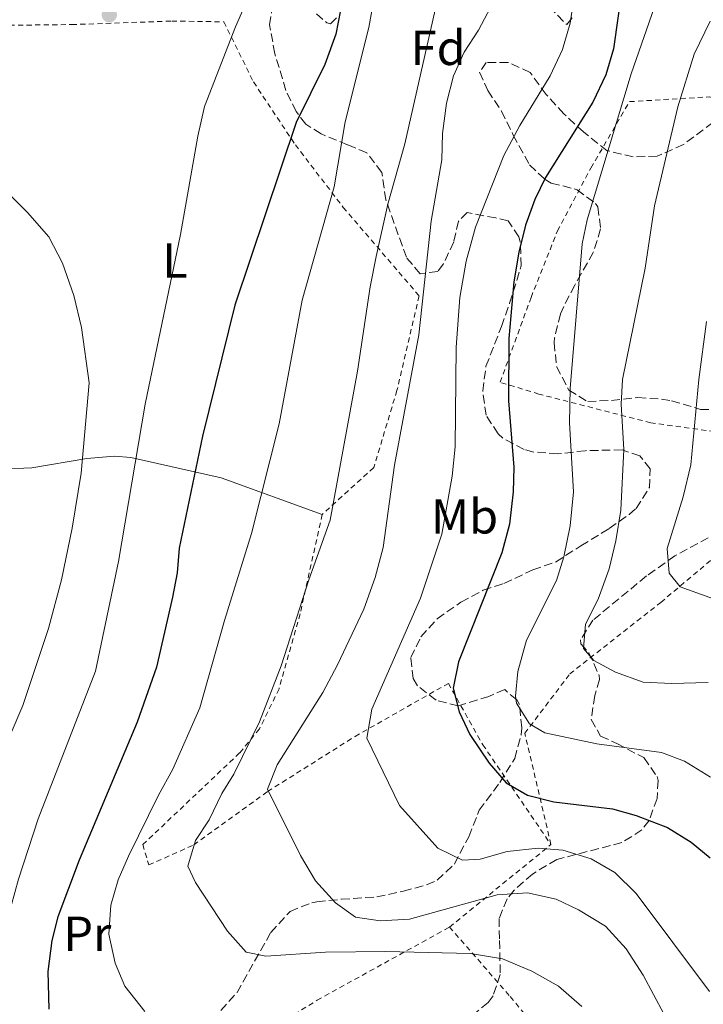
# Model space of a CAD drawing. Units: metres. Extents: x 610227 to 613670, y 4768649 to 4771018.
# Drawn here: x 612653 to 612792, y 4770632 to 4770832 of the extents above; entities that cross this region are included whole.
import ezdxf
from ezdxf.enums import TextEntityAlignment as Align

# ---------------------------------------------------------------- set-up
doc = ezdxf.new("R2010")
doc.units = ezdxf.units.M
doc.header["$MEASUREMENT"] = 0
doc.linetypes.add('DGN Style 2', pattern=[1.7399219301090239, 1.043953158065414, -0.6959687720436097])
doc.linetypes.add('DGN Style 3', pattern=[2.435890702152634, 1.739921930109024, -0.6959687720436097])
for name, color, linetype, lineweight in [('Barranco lineal', 142, 'DGN Style 3', 13), ('Curva de nivel directora', 30, 'Continuous', 30), ('Curva de nivel intermedia', 30, 'Continuous', 0), ('Etiqueta de uso rústico', 92, 'Continuous', 0), ('Etiqueta de zona arbolada', 92, 'Continuous', 0), ('Línea de cambio de uso (parcela vista)', 92, 'Continuous', 0), ('Punto acotado terreno (símbolo)', 7, 'Continuous', 0), ('Tela metálica o alambrada', 7, 'DGN Style 2', 0), ('Zona arbolada', 92, 'DGN Style 3', 0)]:
    doc.layers.add(name, color=color, linetype=linetype, lineweight=lineweight)
doc.styles.add('Style-Arial', font='arial.ttf')

# ---------------------------------------------------------------- blocks, each defined once
blk = doc.blocks.new('5PATER')
at = {"layer": 'Barranco lineal', "linetype": 'Continuous', "lineweight": 0}
h = blk.add_hatch(color=51, dxfattribs=at)
edge = h.paths.add_edge_path()
edge.add_ellipse((0, 0), major_axis=(-0.1095731443231308, -0.1110710700762829), ratio=0.9994222409660317, start_angle=0, end_angle=360)

msp = doc.modelspace()

# ---------------------------------------------------------------- linework, layer by layer
at = {"layer": 'Curva de nivel directora', "color": 30, "linetype": 'Continuous', "lineweight": 30, "flags": 128}
for points, elevation in [([(612776.9699999985, 4770851.570000002), (612773.3999999989, 4770826.039999999), (612771.87, 4770820.740000002), (612769.19, 4770815.210000002), (612759.5899999999, 4770799.850000001), (612757.3899999983, 4770795.360000002), (612755.4999999995, 4770790.180000001), (612754.099999998, 4770784.67), (612753.1100000001, 4770778.65), (612752.110000001, 4770767.050000003), (612752.0300000005, 4770754.41), (612753.1100000001, 4770740.890000002), (612752.9899999994, 4770735.890000002), (612752.2299999994, 4770729.289999999), (612750.6799999983, 4770723.430000001), (612741.8699999994, 4770701.289999999), (612740.7899999998, 4770695.930000002), (612741.9499999998, 4770691.070000002), (612744.1799999983, 4770686.460000001), (612748.0699999998, 4770680.650000001), (612751.5499999999, 4770676.65), (612755.8899999985, 4770674.170000002), (612761.2699999985, 4770672.810000001), (612773.190000001, 4770671.369999999), (612777.99, 4770669.990000002), (612784.4299999995, 4770667.530000002), (612789.2300000007, 4770664.570000002), (612793.0999999997, 4770661.410000001)], 650.0000000000001), ([(612717.7899999998, 4770833.930000002), (612716.889999999, 4770829.01), (612714.6200000005, 4770822.86), (612708.7899999986, 4770811.050000002), (612696.3099999997, 4770773.86), (612689.7299999993, 4770747.210000001), (612684.9900000007, 4770724.410000003), (612684.5599999994, 4770719.420000001), (612683.6099999994, 4770714.449999999), (612680.3499999982, 4770700.170000001), (612676.4299999999, 4770688.970000001), (612664.6300000005, 4770660.890000001), (612660.2699999996, 4770649.37), (612659.0200000001, 4770644.530000002), (612658.2099999988, 4770638.230000002), (612658.4300000002, 4770630.57)], 675.0000000000001)]:
    msp.add_lwpolyline(points, dxfattribs=dict(at, elevation=elevation))
at = {"layer": 'Curva de nivel intermedia', "color": 30, "linetype": 'Continuous', "lineweight": 0, "flags": 128}
for points, elevation in [([(612726.9500000018, 4770849.369999999), (612723.5900000001, 4770830.410000001), (612718.7900000011, 4770811.210000001), (612716.5100000012, 4770797.929999999), (612709.9900000012, 4770774.890000002), (612705.3100000008, 4770749.689999999), (612699.7100000016, 4770727.369999999), (612694.230000001, 4770709.689999999), (612689.1500000004, 4770691.930000001), (612683.6699999997, 4770679.449999999), (612680.7500000006, 4770674.17), (612674.6700000009, 4770661.689999999), (612672.5499999997, 4770656.890000001), (612671.0700000002, 4770651.769999999), (612670.6699999999, 4770645.850000001), (612671.9100000004, 4770639.929999999), (612673.910000001, 4770635.289999999), (612677.9500000001, 4770630.09)], 670), ([(612740.6700000013, 4770849.929999999), (612730.9100000003, 4770806.73), (612727.4300000002, 4770794.409999999), (612725.11, 4770783.77), (612723.8300000015, 4770777.609999999), (612721.3100000002, 4770760.409999999), (612715.7500000013, 4770730.09), (612711.3900000005, 4770717.930000001), (612705.7100000009, 4770700.489999998), (612701.3099999998, 4770689.050000002), (612696.1100000008, 4770678.409999999), (612693.6699999999, 4770674.489999999), (612691.0700000004, 4770669.130000002), (612688.2699999998, 4770664.890000002), (612686.7099999996, 4770659.689999999), (612688.2699999998, 4770656.33), (612694.8300000001, 4770646.489999999), (612698.5899999996, 4770642.170000001), (612702.5900000005, 4770641.369999998), (612714.7900000003, 4770642.170000001), (612727.03, 4770642.329999999), (612744.27, 4770641.929999999), (612750.79, 4770640.81), (612756.7500000012, 4770638.33), (612762.1900000017, 4770635.289999999), (612766.9500000003, 4770631.130000001)], 665.0000000000001), ([(612767.3900000006, 4770849.689999999), (612764.5499999998, 4770831.289999999), (612763.0299999998, 4770825.930000001), (612760.5100000007, 4770820.569999999), (612754.3500000006, 4770810.41), (612751.1100000018, 4770804.330000001), (612745.3099999994, 4770789.769999999), (612743.3899999993, 4770782.810000001), (612742.1100000008, 4770775.449999998), (612741.3900000011, 4770765.289999999), (612741.1500000019, 4770745.05), (612740.5900000008, 4770739.05), (612738.4299999995, 4770727.289999999), (612734.110000001, 4770714.249999999), (612724.2300000016, 4770691.609999998), (612723.1900000023, 4770685.770000001), (612729.8300000007, 4770672.010000001), (612737.6300000015, 4770663.369999999), (612742.6300000015, 4770660.890000001), (612746.2300000002, 4770661.13), (612751.7500000012, 4770662.649999999), (612758.07, 4770663.369999999), (612763.1100000005, 4770662.970000002), (612768.8700000005, 4770661.21), (612773.7099999995, 4770658.409999999), (612778.0300000003, 4770654.09), (612792.9500000001, 4770634.17)], 655), ([(612656.2700000008, 4770669.289999999), (612667.9500000019, 4770699.369999999), (612672.5900000001, 4770721.689999999), (612678.0300000004, 4770753.689999999), (612685.2700000001, 4770788.249999999), (612688.7500000002, 4770808.249999999), (612690.1500000019, 4770814.329999999), (612696.4300000004, 4770830.489999999), (612702.7900000017, 4770845.13)], 680), ([(612748.9500000004, 4770835.609999999), (612745.9500000008, 4770829.850000001), (612743.0300000017, 4770825.369999998), (612740.8300000001, 4770820.569999999), (612739.3900000006, 4770814.970000001), (612738.5900000003, 4770808.810000001), (612738.4299999995, 4770803.449999998), (612736.2700000004, 4770790.970000001), (612733.7500000012, 4770767.849999998), (612728.8300000017, 4770741.29), (612726.5100000014, 4770724.57), (612724.8700000008, 4770718.41), (612722.5900000009, 4770712.009999999), (612717.1900000008, 4770700.649999999), (612714.2300000014, 4770695.050000001), (612704.9500000009, 4770680.33), (612702.9500000004, 4770675.37), (612709.6700000016, 4770661.849999999), (612712.7500000016, 4770656.730000001), (612716.7900000006, 4770652.249999999), (612720.8699999999, 4770649.29), (612725.9100000003, 4770648.57), (612731.8700000015, 4770648.890000001), (612749.7100000004, 4770653.850000001), (612755.8700000006, 4770654.249999999), (612761.7100000011, 4770652.970000001), (612766.3100000012, 4770650.81), (612771.7500000015, 4770647.449999998), (612775.9900000016, 4770642.890000001), (612779.4299999994, 4770637.529999998), (612785.7900000007, 4770625.689999999)], 660), ([(612782.2600000014, 4770835.99), (612776.9900000008, 4770820.970000001), (612768.0700000002, 4770791.21), (612767.0000000017, 4770786.319999999), (612764.5900000001, 4770756.890000002), (612764.4700000016, 4770749.929999999), (612765.2300000016, 4770735.850000001), (612764.5900000001, 4770728.970000001), (612763.2700000012, 4770722.65), (612761.7900000016, 4770717.859999998), (612755.7099999996, 4770705.690000001), (612753.9100000003, 4770699.289999999), (612753.4800000011, 4770694.279999999), (612753.6700000011, 4770692.889999999), (612756.3100000009, 4770688.649999999), (612759.4300000012, 4770686.81), (612770.0300000004, 4770684.560000001), (612783.150000001, 4770682.810000001), (612787.8300000014, 4770681.080000001), (612793.1800000002, 4770677.810000001)], 645), ([(612793.0800000018, 4770831.640000001), (612789.8299999996, 4770824.970000001), (612786.5000000015, 4770814.219999999), (612781.7200000006, 4770794.069999999), (612779.8300000017, 4770781.369999999), (612775.2699999998, 4770758.730000001), (612774.9700000002, 4770753.730000001), (612775.510000001, 4770744.49), (612774.8700000017, 4770732.17), (612773.8700000005, 4770725.930000001), (612772.5100000014, 4770720.17), (612770.2699999996, 4770714.01), (612767.7100000003, 4770708.970000002), (612767.3100000002, 4770704.009999999), (612769.4300000013, 4770701.529999998), (612773.8400000014, 4770699.17), (612779.4400000006, 4770697.140000001), (612785.2300000018, 4770696.890000001), (612792.7100000008, 4770697.050000001)], 640.0000000000001), ([(612645.550000001, 4770674.730000001), (612653.1100000005, 4770692.410000001), (612658.3499999996, 4770708.090000001), (612660.9900000016, 4770717.930000001), (612663.190000001, 4770728.489999998), (612665.0300000005, 4770739.689999999), (612666.6300000009, 4770758.09), (612665.0700000008, 4770769.289999997), (612663.5500000009, 4770775.850000001), (612661.1900000006, 4770782.41), (612658.4300000002, 4770787.769999998), (612654.1100000017, 4770792.730000001), (612650.2300000014, 4770796.57)], 684.9999999999999), ([(612792.3100000008, 4770770.57), (612790.7900000007, 4770758.730000001), (612789.1500000001, 4770741.350000001), (612787.6200000013, 4770734.84), (612784.310000001, 4770724.329999999), (612784.7600000004, 4770719.350000001), (612786.9500000008, 4770716.570000002), (612794.7400000005, 4770713.73)], 635), ([(612801.39, 4770567.529999999), (612776.9900000008, 4770573.13), (612758.4299999998, 4770578.249999999), (612752.1900000015, 4770580.249999999), (612740.3499999995, 4770584.970000001), (612725.1900000004, 4770590.010000001), (612720.3899999993, 4770592.33), (612706.6699999997, 4770600.810000001), (612701.5900000014, 4770602.970000001), (612695.3100000005, 4770604.57), (612689.1900000006, 4770604.329999999), (612677.4699999993, 4770603.130000001), (612665.7900000005, 4770602.890000001), (612659.5099999997, 4770604.249999999), (612653.990000001, 4770607.689999999), (612650.5900000012, 4770612.09), (612648.4700000001, 4770617.77), (612647.3900000005, 4770623.449999998), (612646.9500000002, 4770628.970000001), (612646.9900000005, 4770635.13), (612648.5100000004, 4770643.449999999), (612652.2300000018, 4770657.05), (612656.2700000008, 4770669.289999999)], 679.9999999999999)]:
    msp.add_lwpolyline(points, dxfattribs=dict(at, elevation=elevation))
at = {"layer": 'Línea de cambio de uso (parcela vista)', "color": 92, "linetype": 'Continuous', "lineweight": 0}
msp.add_polyline3d([(612648.29, 4770740.470000001, 689.8699999999953), (612654.9500000002, 4770740.730000001, 688.2100000000064), (612666.1900000004, 4770742.65, 684.529999999999), (612671.79, 4770743.130000001, 682.070000000007), (612675.1500000004, 4770742.890000001, 680.5899999999965), (612693.5099999999, 4770738.730000001, 673.4100000000036), (612714.1100000005, 4770731.289999999, 667.0399999999936)], dxfattribs=at)
at = {"layer": 'Tela metálica o alambrada', "color": 7, "linetype": 'DGN Style 2', "lineweight": 0, "extrusion": (0.2434858311009999, 0.1981861416065002, 0.9494403105662745), "elevation": 1095298.869929014, "flags": 128}
msp.add_lwpolyline([(3313127.515547581, -3310291.95092325), (3313127.515547581, -3310319.98107844)], dxfattribs=at)
at = {"layer": 'Tela metálica o alambrada', "color": 7, "linetype": 'DGN Style 2', "lineweight": 0}
for points in [[(612646.9500000002, 4770830.810000001, 683.3999999999943), (612663.1100000005, 4770830.970000001, 683.1000000000058), (612683.4699999997, 4770831.689999999, 682.2200000000012), (612694.0700000003, 4770831.529999999, 680.9799999999959), (612700.1100000005, 4770819.289999999, 678.8399999999965), (612708.6299999999, 4770806.49, 673.8600000000006), (612718.3899999997, 4770793.77, 669.0399999999936), (612733.8300000001, 4770775.77, 660.3000000000029), (612729.3099999996, 4770756.49, 662.5399999999936), (612724.5899999999, 4770740.810000001, 663.9600000000064), (612714.1100000005, 4770731.289999999, 667.0399999999936), (612709.5899999999, 4770711.050000001, 666.279999999999), (612705.3099999996, 4770695.77, 665.0599999999977), (612701.3099999996, 4770687.609999999, 666.0599999999977), (612697.2699999996, 4770682.730000001, 666.7599999999948), (612677.5899999999, 4770664.09, 669.820000000007), (612678.79, 4770659.930000001, 668.6999999999971), (612687.9500000002, 4770664.01, 665.6000000000058), (612702.9900000002, 4770674.890000001, 660.9400000000023), (612720.79, 4770686.09, 656.5800000000017), (612739.79, 4770696.890000001, 650.7400000000052), (612746.79, 4770684.41, 650.1999999999971), (612760.6699999999, 4770664.09, 653.8800000000047)], [(612823.1500000004, 4770745.210000001, 627.1399999999994), (612802.6299999999, 4770746.970000001, 630.6999999999971), (612780.9900000002, 4770749.930000001, 639.4400000000023), (612758.2300000006, 4770755.77, 648.2200000000012), (612750.3099999996, 4770758.17, 651.2200000000012), (612756.6299999999, 4770775.449999999, 650.2599999999948), (612761.9900000002, 4770788.970000001, 648.820000000007), (612768.79, 4770801.77, 646.4199999999983), (612776.6699999999, 4770815.289999999, 643.5), (612792.9500000002, 4770816.25, 637.1000000000058), (612820.0700000003, 4770807.050000001, 627.8600000000006), (612840.5099999999, 4770797.609999999, 621.4799999999959), (612840.79, 4770788.890000001, 621.4799999999959), (612832.8700000001, 4770771.449999999, 623.4600000000064), (612823.1500000004, 4770745.210000001, 627.1399999999994)], [(612760.6699999999, 4770664.09, 653.8800000000047), (612755.3499999996, 4770686.730000001, 646.4400000000023), (612764.5099999999, 4770698.810000001, 642.779999999999), (612783.0300000003, 4770713.369999999, 636.8999999999943), (612813.5099999999, 4770738.970000001, 628.4799999999959), (612833.5499999998, 4770741.289999999, 628.0800000000017), (612834.4699999997, 4770719.130000001, 633.5399999999936), (612836.5899999999, 4770694.17, 638.9600000000064), (612837.9100000003, 4770681.130000001, 641.4600000000064), (612842.9500000002, 4770673.930000001, 642.5), (612869.5899999999, 4770670.57, 650.7599999999948), (612876.5499999998, 4770674.33, 653.779999999999), (612885.9100000003, 4770666.01, 656.0200000000041), (612900.8300000001, 4770651.529999999, 659.6399999999994), (612908.8300000001, 4770643.050000001, 661.2400000000052), (612918.5099999999, 4770632.33, 662.6399999999994), (612922.0700000003, 4770627.609999999, 663.5599999999977), (612921.4299999997, 4770624.01, 664.179999999993), (612914.2699999996, 4770611.050000001, 666.3800000000047), (612905.0700000003, 4770594.09, 671.2599999999948), (612897.2699999996, 4770578.25, 675.0599999999977), (612884.4299999997, 4770546.57, 683.2400000000052)], [(612663.9500000002, 4770570.970000001, 695.4199999999983), (612672.9900000002, 4770583.77, 690.2200000000012), (612688.4699999997, 4770606.17, 680.5599999999977), (612699.5899999999, 4770623.930000001, 673.5800000000017), (612713.0700000003, 4770632.41, 670.0399999999936), (612740.0300000003, 4770647.289999999, 662.679999999993)], [(612740.0300000003, 4770647.289999999, 662.679999999993), (612752.3899999997, 4770633.130000001, 668.5399999999936), (612771.3499999996, 4770610.17, 669.8600000000006), (612763.1900000004, 4770576.17, 681.6199999999953), (612791.2699999996, 4770567.930000001, 681.9199999999983), (612823.1500000004, 4770560.17, 682.9799999999959), (612846.4699999997, 4770556.890000001, 682.5200000000041), (612875.9500000002, 4770548.65, 683.320000000007), (612884.4299999997, 4770546.57, 683.2400000000052)]]:
    msp.add_polyline3d(points, dxfattribs=at)
at = {"layer": 'Zona arbolada', "color": 92, "linetype": 'DGN Style 3', "lineweight": 0}
for points in [[(612693.4699999997, 4770630.33, 672.3500000000058), (612696.75, 4770633.980000001, 671.2899999999936), (612703.6299999999, 4770646.17, 667.3099999999977), (612707.5499999998, 4770650.49, 666.0099999999948), (612711.9800000006, 4770652.25, 664.4400000000023), (612713.0300000003, 4770652.41, 664.2100000000064), (612718, 4770652.949999999, 664.279999999999), (612725.2300000006, 4770653.449999999, 665.1499999999943), (612730.6299999999, 4770654.57, 662.9900000000052), (612735.3499999996, 4770655.9, 662.3699999999953), (612737.4699999997, 4770656.810000001, 661.9499999999971), (612741, 4770660.100000001, 660.5899999999965), (612743.9500000002, 4770665.689999999, 658.429999999993), (612746.0700000003, 4770671.050000001, 656.929999999993), (612750.2300000006, 4770676.730000001, 654.529999999999), (612753.3099999996, 4770681.609999999, 651.929999999993), (612754.5899999999, 4770686.439999999, 651.3399999999965), (612754.75, 4770687.850000001, 651.4700000000012), (612754.25, 4770692.560000001, 652.9900000000052), (612753.7100000001, 4770693.529999999, 653.2100000000064), (612751.2699999996, 4770695.609999999, 653.1900000000023), (612748.0300000003, 4770694.25, 654.4700000000012), (612741.75, 4770692.33, 656.6300000000047), (612737.2699999996, 4770693.449999999, 657.5899999999965), (612733.5300000003, 4770696.42, 659.1499999999943), (612732.5899999999, 4770697.850000001, 659.6499999999943), (612732.1500000004, 4770702.17, 659.7700000000041), (612734.1900000004, 4770706.33, 657.8899999999994), (612737.5099999999, 4770710.02, 656.3399999999965), (612742.3499999996, 4770713.449999999, 654.9900000000052), (612746.8700000001, 4770715.850000001, 654.3300000000017), (612751.1100000005, 4770717.210000001, 652.5099999999948), (612756.9500000002, 4770720.01, 650.6300000000047), (612761.6100000005, 4770721.58, 649.7200000000012), (612766.75, 4770724.890000001, 647.3899999999994), (612770.9400000004, 4770727.430000001, 646.2700000000041), (612772.5499999998, 4770728.41, 646.0500000000029), (612776.5700000003, 4770731.27, 646.6900000000023), (612778.0300000003, 4770732.49, 646.6900000000023), (612780.7100000001, 4770736.730000001, 645.7700000000041), (612780.8700000001, 4770740.57, 645.2100000000064), (612778.79, 4770743.210000001, 646.6499999999943), (612775.1900000004, 4770744.41, 648.2899999999936), (612767.6699999999, 4770744.25, 650.1300000000047), (612762.0700000003, 4770743.609999999, 651.529999999999), (612757.2000000002, 4770743.980000001, 652.5), (612755.1900000004, 4770744.49, 652.8500000000058), (612750.8700000001, 4770746.82, 653.6000000000058), (612749.9100000003, 4770747.689999999, 653.7299999999959), (612747.4699999997, 4770751.449999999, 653.9499999999971), (612746.7800000003, 4770756.390000001, 654.3600000000006), (612747.4400000004, 4770761.42, 654.5099999999948), (612750.5899999999, 4770769.529999999, 653.8500000000058), (612752.2400000002, 4770774.25, 653.7899999999936), (612754.6299999999, 4770781.850000001, 655.4900000000052), (612754.4199999999, 4770786.730000001, 656.4799999999959), (612754.1100000005, 4770787.77, 656.7100000000064), (612751.9900000002, 4770791.050000001, 658.1100000000006), (612749.4299999997, 4770791.609999999, 659.9100000000036), (612743.6299999999, 4770792.730000001, 662.1900000000023), (612741.8300000001, 4770790.970000001, 663.2700000000041), (612740.8700000001, 4770786.730000001, 664.070000000007), (612738.7800000003, 4770782.27, 664.679999999993), (612737.6299999999, 4770780.730000001, 664.929999999993), (612734.0300000003, 4770780.25, 665.6699999999983), (612731.2300000006, 4770783.609999999, 666.070000000007), (612727.0700000003, 4770795.289999999, 669.2299999999959), (612726.2300000006, 4770800.890000001, 669.9100000000036), (612723.1799999997, 4770804.9, 670.2899999999936), (612719.2699999996, 4770806.49, 671.5500000000029), (612713.8700000001, 4770808.730000001, 672.2899999999936), (612710.7400000002, 4770810.699999999, 675.7899999999936), (612708.79, 4770813.289999999, 679.1100000000006), (612706.7199999997, 4770817.57, 680.5), (612704.4699999997, 4770825.050000001, 681.25), (612703.3499999996, 4770830.890000001, 681.0099999999948), (612704.1699999999, 4770835.789999999, 681.029999999999)], [(612727.0700000003, 4770795.289999999, 669.2299999999959), (612726.2300000006, 4770800.890000001, 669.9100000000036), (612723.1799999997, 4770804.9, 670.2899999999936), (612719.2699999996, 4770806.49, 671.5500000000029), (612713.8700000001, 4770808.730000001, 672.2899999999936), (612710.7400000002, 4770810.699999999, 675.7899999999936), (612708.79, 4770813.289999999, 679.1100000000006), (612706.7199999997, 4770817.57, 680.5), (612704.4699999997, 4770825.050000001, 681.25), (612703.3499999996, 4770830.890000001, 681.0099999999948), (612704.1699999999, 4770835.789999999, 681.029999999999)], [(612711.0700000003, 4770834.730000001, 680.3699999999953), (612715.04, 4770831.359999999, 680.6199999999953), (612715.79, 4770831.130000001, 680.7299999999959), (612717.2300000006, 4770832.57, 681.2299999999959)], [(612711.0700000003, 4770834.730000001, 680.3699999999953), (612715.04, 4770831.359999999, 680.6199999999953), (612715.79, 4770831.130000001, 680.7299999999959), (612717.2300000006, 4770832.57, 681.2299999999959)], [(612760.3499999996, 4770834.65, 663.2700000000041), (612763.8700000001, 4770830.970000001, 660.9900000000052), (612765.1500000004, 4770832.57, 659.7100000000064)], [(612760.3499999996, 4770834.65, 663.2700000000041), (612763.8700000001, 4770830.970000001, 660.9900000000052), (612765.1500000004, 4770832.57, 659.7100000000064)], [(612793.6399999997, 4770811.039999999, 643.5200000000041), (612787.6699999999, 4770806.57, 645.570000000007), (612782.2699999996, 4770804.17, 647.8699999999953), (612777.3799999999, 4770804.07, 648.9400000000023), (612772.1500000004, 4770805.300000001, 650.7400000000052), (612767.3399999999, 4770809.08, 652.7100000000064), (612763.3099999996, 4770812.810000001, 655.3899999999994), (612759.7100000001, 4770816.730000001, 658.0500000000029), (612756.4299999997, 4770821.210000001, 659.7100000000064), (612751.9500000002, 4770823.289999999, 661.3099999999977), (612747.5099999999, 4770823.289999999, 662.4100000000036), (612746.1500000004, 4770821.289999999, 663.1300000000047), (612747.79, 4770817.529999999, 661.8300000000017), (612750.5899999999, 4770813.369999999, 660.2700000000041), (612752.9900000002, 4770808.49, 659.1100000000006), (612756.3099999996, 4770802.41, 656.1499999999943), (612759.4900000002, 4770799.42, 653.679999999993), (612760.7100000001, 4770798.730000001, 652.9900000000052), (612765.9900000002, 4770797.369999999, 650.8699999999953), (612769.7599999999, 4770794.550000001, 649.279999999999), (612770.2300000006, 4770793.850000001, 649.0899999999965), (612770.79, 4770789.369999999, 648.8099999999977), (612769.29, 4770784.600000001, 649.0800000000017), (612765.5099999999, 4770777.930000001, 649.1900000000023), (612763.2599999999, 4770773.58, 650.0200000000041), (612762.5899999999, 4770772.09, 650.3099999999977), (612761.4000000004, 4770767.25, 651.0200000000041), (612761.3099999996, 4770766.25, 651.070000000007), (612761.8300000001, 4770761.369999999, 650.1600000000036), (612764.29, 4770756.59, 648.6399999999994), (612768.1500000004, 4770754.25, 647.6499999999943), (612772.9900000002, 4770754.49, 646.5899999999965), (612778.3499999996, 4770755.050000001, 644.6499999999943), (612783.1799999997, 4770754.74, 643.4199999999983), (612785.2300000006, 4770754.41, 642.8300000000017), (612791.1100000005, 4770752.65, 640.4100000000036), (612796.5899999999, 4770752.57, 638.8099999999977)], [(612793.6399999997, 4770811.039999999, 643.5200000000041), (612787.6699999999, 4770806.57, 645.570000000007), (612782.2699999996, 4770804.17, 647.8699999999953), (612777.3799999999, 4770804.07, 648.9400000000023), (612772.1500000004, 4770805.300000001, 650.7400000000052), (612767.3399999999, 4770809.08, 652.7100000000064), (612763.3099999996, 4770812.810000001, 655.3899999999994), (612759.7100000001, 4770816.730000001, 658.0500000000029), (612756.4299999997, 4770821.210000001, 659.7100000000064), (612751.9500000002, 4770823.289999999, 661.3099999999977), (612747.5099999999, 4770823.289999999, 662.4100000000036), (612746.1500000004, 4770821.289999999, 663.1300000000047), (612747.79, 4770817.529999999, 661.8300000000017), (612750.5899999999, 4770813.369999999, 660.2700000000041), (612752.9900000002, 4770808.49, 659.1100000000006), (612756.3099999996, 4770802.41, 656.1499999999943)], [(612756.3099999996, 4770802.41, 656.1499999999943), (612759.4900000002, 4770799.42, 653.679999999993), (612760.7100000001, 4770798.730000001, 652.9900000000052), (612765.9900000002, 4770797.369999999, 650.8699999999953), (612769.7599999999, 4770794.550000001, 649.279999999999), (612770.2300000006, 4770793.850000001, 649.0899999999965), (612770.79, 4770789.369999999, 648.8099999999977), (612769.29, 4770784.600000001, 649.0800000000017), (612765.5099999999, 4770777.930000001, 649.1900000000023), (612763.2599999999, 4770773.58, 650.0200000000041), (612762.5899999999, 4770772.09, 650.3099999999977), (612761.4000000004, 4770767.25, 651.0200000000041), (612761.3099999996, 4770766.25, 651.070000000007), (612761.8300000001, 4770761.369999999, 650.1600000000036), (612764.29, 4770756.59, 648.6399999999994), (612768.1500000004, 4770754.25, 647.6499999999943), (612772.9900000002, 4770754.49, 646.5899999999965), (612778.3499999996, 4770755.050000001, 644.6499999999943), (612783.1799999997, 4770754.74, 643.4199999999983), (612785.2300000006, 4770754.41, 642.8300000000017), (612791.1100000005, 4770752.65, 640.4100000000036), (612796.5899999999, 4770752.57, 638.8099999999977)], [(612693.4699999997, 4770630.33, 672.3500000000058), (612696.75, 4770633.980000001, 671.2899999999936), (612703.6299999999, 4770646.17, 667.3099999999977), (612707.5499999998, 4770650.49, 666.0099999999948), (612711.9800000006, 4770652.25, 664.4400000000023), (612713.0300000003, 4770652.41, 664.2100000000064), (612718, 4770652.949999999, 664.279999999999), (612725.2300000006, 4770653.449999999, 665.1499999999943), (612730.6299999999, 4770654.57, 662.9900000000052), (612735.3499999996, 4770655.9, 662.3699999999953), (612737.4699999997, 4770656.810000001, 661.9499999999971), (612741, 4770660.100000001, 660.5899999999965), (612743.9500000002, 4770665.689999999, 658.429999999993), (612746.0700000003, 4770671.050000001, 656.929999999993), (612750.2300000006, 4770676.730000001, 654.529999999999), (612753.3099999996, 4770681.609999999, 651.929999999993), (612754.5899999999, 4770686.439999999, 651.3399999999965), (612754.75, 4770687.850000001, 651.4700000000012), (612754.25, 4770692.560000001, 652.9900000000052), (612753.7100000001, 4770693.529999999, 653.2100000000064), (612751.2699999996, 4770695.609999999, 653.1900000000023), (612748.0300000003, 4770694.25, 654.4700000000012), (612741.75, 4770692.33, 656.6300000000047), (612737.2699999996, 4770693.449999999, 657.5899999999965), (612733.5300000003, 4770696.42, 659.1499999999943), (612732.5899999999, 4770697.850000001, 659.6499999999943), (612732.1500000004, 4770702.17, 659.7700000000041), (612734.1900000004, 4770706.33, 657.8899999999994), (612737.5099999999, 4770710.02, 656.3399999999965), (612742.3499999996, 4770713.449999999, 654.9900000000052), (612746.8700000001, 4770715.850000001, 654.3300000000017), (612751.1100000005, 4770717.210000001, 652.5099999999948), (612756.9500000002, 4770720.01, 650.6300000000047), (612761.6100000005, 4770721.58, 649.7200000000012), (612766.75, 4770724.890000001, 647.3899999999994), (612770.9400000004, 4770727.430000001, 646.2700000000041), (612772.5499999998, 4770728.41, 646.0500000000029), (612776.5700000003, 4770731.27, 646.6900000000023), (612778.0300000003, 4770732.49, 646.6900000000023), (612780.7100000001, 4770736.730000001, 645.7700000000041), (612780.8700000001, 4770740.57, 645.2100000000064), (612778.79, 4770743.210000001, 646.6499999999943), (612775.1900000004, 4770744.41, 648.2899999999936), (612767.6699999999, 4770744.25, 650.1300000000047), (612762.0700000003, 4770743.609999999, 651.529999999999), (612757.2000000002, 4770743.980000001, 652.5), (612755.1900000004, 4770744.49, 652.8500000000058), (612750.8700000001, 4770746.82, 653.6000000000058), (612749.9100000003, 4770747.689999999, 653.7299999999959), (612747.4699999997, 4770751.449999999, 653.9499999999971), (612746.7800000003, 4770756.390000001, 654.3600000000006), (612747.4400000004, 4770761.42, 654.5099999999948), (612750.5899999999, 4770769.529999999, 653.8500000000058), (612752.2400000002, 4770774.25, 653.7899999999936), (612754.6299999999, 4770781.850000001, 655.4900000000052), (612754.4199999999, 4770786.730000001, 656.4799999999959), (612754.1100000005, 4770787.77, 656.7100000000064), (612751.9900000002, 4770791.050000001, 658.1100000000006), (612749.4299999997, 4770791.609999999, 659.9100000000036), (612743.6299999999, 4770792.730000001, 662.1900000000023), (612741.8300000001, 4770790.970000001, 663.2700000000041), (612740.8700000001, 4770786.730000001, 664.070000000007), (612738.7800000003, 4770782.27, 664.679999999993), (612737.6299999999, 4770780.730000001, 664.929999999993), (612734.0300000003, 4770780.25, 665.6699999999983), (612731.2300000006, 4770783.609999999, 666.070000000007), (612727.0700000003, 4770795.289999999, 669.2299999999959)], [(612794.8300000001, 4770727.689999999, 640.8300000000017), (612785.8899999997, 4770722.83, 640.8999999999943), (612780.1299999999, 4770718.75, 641.570000000007), (612769.2300000006, 4770709.77, 646.3099999999977), (612766.6900000004, 4770705.76, 648.5099999999948), (612766.75, 4770704.970000001, 648.9900000000052), (612768.3899999997, 4770703.130000001, 650.4900000000052), (612770.4800000006, 4770698.480000001, 650.429999999993), (612770.5499999998, 4770697.689999999, 650.5099999999948), (612769.5899999999, 4770694.41, 651.2899999999936), (612768.8499999996, 4770689.51, 652.0800000000017), (612770.79, 4770686.17, 652.25), (612774.0700000003, 4770684.65, 653.6900000000023), (612779.5899999999, 4770681.77, 656.7700000000041), (612782.2699999996, 4770677.939999999, 658.6000000000058), (612782.5099999999, 4770677.130000001, 658.8699999999953), (612782.2699999996, 4770673.449999999, 659.570000000007), (612780.6600000003, 4770669, 661.25), (612779.1900000004, 4770667.050000001, 662.0899999999965), (612775.1200000001, 4770664.5, 663.570000000007), (612761.8700000001, 4770661.050000001, 666.2100000000064), (612756.9100000003, 4770658.09, 667.1499999999943), (612753.1900000004, 4770654.810000001, 667.570000000007), (612751.75, 4770653.050000001, 667.8699999999953), (612750.1100000005, 4770649.050000001, 669.4900000000052), (612750.1900000004, 4770644.57, 671.7700000000041), (612750.3499999996, 4770637.609999999, 674.2899999999936), (612748.8799999999, 4770633.300000001, 676.2299999999959), (612747.8700000001, 4770631.930000001, 676.8500000000058), (612744.3899999997, 4770629.130000001, 677.3899999999994)], [(612794.8300000001, 4770727.689999999, 640.8300000000017), (612785.8899999997, 4770722.83, 640.8999999999943), (612780.1299999999, 4770718.75, 641.570000000007), (612769.2300000006, 4770709.77, 646.3099999999977), (612766.6900000004, 4770705.76, 648.5099999999948), (612766.75, 4770704.970000001, 648.9900000000052), (612768.3899999997, 4770703.130000001, 650.4900000000052), (612770.4800000006, 4770698.480000001, 650.429999999993), (612770.5499999998, 4770697.689999999, 650.5099999999948), (612769.5899999999, 4770694.41, 651.2899999999936), (612768.8499999996, 4770689.51, 652.0800000000017), (612770.79, 4770686.17, 652.25), (612774.0700000003, 4770684.65, 653.6900000000023), (612779.5899999999, 4770681.77, 656.7700000000041), (612782.2699999996, 4770677.939999999, 658.6000000000058), (612782.5099999999, 4770677.130000001, 658.8699999999953), (612782.2699999996, 4770673.449999999, 659.570000000007), (612780.6600000003, 4770669, 661.25), (612779.1900000004, 4770667.050000001, 662.0899999999965), (612775.1200000001, 4770664.5, 663.570000000007), (612761.8700000001, 4770661.050000001, 666.2100000000064), (612756.9100000003, 4770658.09, 667.1499999999943), (612753.1900000004, 4770654.810000001, 667.570000000007), (612751.75, 4770653.050000001, 667.8699999999953)], [(612751.75, 4770653.050000001, 667.8699999999953), (612750.1100000005, 4770649.050000001, 669.4900000000052), (612750.1900000004, 4770644.57, 671.7700000000041), (612750.3499999996, 4770637.609999999, 674.2899999999936), (612748.8799999999, 4770633.300000001, 676.2299999999959), (612747.8700000001, 4770631.930000001, 676.8500000000058), (612744.3899999997, 4770629.130000001, 677.3899999999994), (612739.54, 4770627.92, 676.9400000000023), (612735.1270000003, 4770628.17, 677.5273000000016)]]:
    msp.add_polyline3d(points, dxfattribs=at)

# ---------------------------------------------------------------- block references
at = {"layer": 'Punto acotado terreno (símbolo)', "color": 7, "linetype": 'Continuous', "lineweight": 0, "xscale": 10, "yscale": 10, "zscale": 10}
msp.add_blockref('5PATER', (612670.7500000005, 4770832.970000003, 682.6300000000051), dxfattribs=at)

# ---------------------------------------------------------------- texts
at = {"layer": 'Etiqueta de uso rústico', "color": 92, "linetype": 'Continuous', "lineweight": 0, "style": 'Style-Arial'}
for s, p in [('L', (612684.1014203803, 4770782.960010001, 680.320000000007)), ('Mb', (612743.0802462402, 4770730.880010001, 654.0599999999977)), ('Pr', (612666.2754566114, 4770645.92001, 673.320000000007))]:
    msp.add_text(s, height=7.000000000000002, dxfattribs=at).set_placement(p, align=Align.MIDDLE_CENTER)
at = {"layer": 'Etiqueta de zona arbolada', "color": 92, "linetype": 'Continuous', "lineweight": 0, "style": 'Style-Arial'}
msp.add_text('Fd', height=7.000000000000002, dxfattribs=at).set_placement((612737.7174413666, 4770826.240010001, 664.3600000000006), align=Align.MIDDLE_CENTER)

doc.saveas('drawing.dxf')
